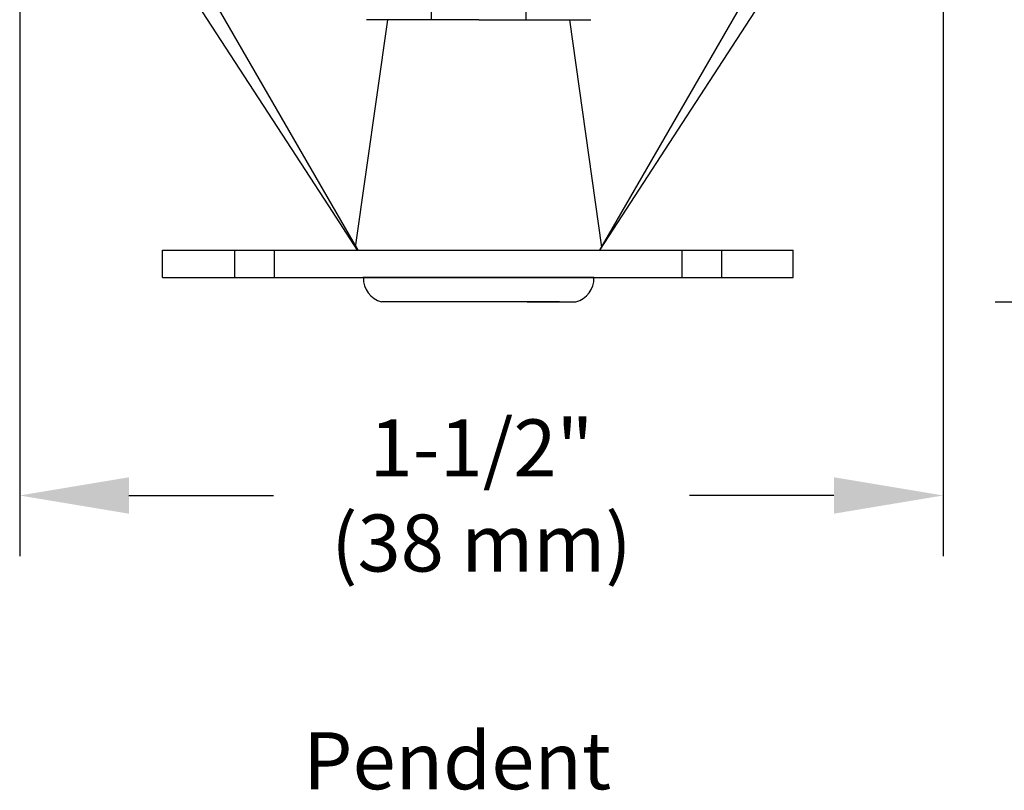
# Model space of a CAD drawing. Extents: x 0.7 to 11.6, y 3.6 to 8.1.
# Drawn here: x 2.9 to 4.6, y 3.7 to 4.9 of the extents above; entities that cross this region are included whole.
import ezdxf

# ---------------------------------------------------------------- set-up
doc = ezdxf.new("R2010")
doc.units = 0
doc.header["$MEASUREMENT"] = 0
doc.linetypes.add('HIDDEN', pattern=[0.375, 0.25, -0.125])
doc.layers.get('0').update_dxf_attribs({"linetype": 'CONTINUOUS'})
doc.layers.get('DEFPOINTS').update_dxf_attribs({"linetype": 'CONTINUOUS'})
doc.styles.add('Helvetica Bold', font='Helvetica75-Bold.ttf', dxfattribs={"height": 0.094})
doc.styles.get("Standard").update_dxf_attribs({"font": 'txt', "height": 0.12})
doc.dimstyles.get("Standard").update_dxf_attribs({"dimtxt": 0.18, "dimasz": 0.18, "dimexe": 0.18, "dimexo": 0.0625, "dimgap": 0.09, "dimtad": 0, "dimtih": 1, "dimtoh": 1, "dimdec": 4, "dimzin": 0, "dimdsep": 46, "dimtxsty": 'Standard', "dimcen": 0.09, "dimadec": 0, "dimazin": 0, "dimtfac": 1, "dimtdec": 4, "dimtofl": 0, "dimtmove": 0, "dimatfit": 3, "dimfxl": 1, "dimtolj": 1, "dimtzin": 0, "dimarcsym": 0})

# ---------------------------------------------------------------- blocks, each defined once
blk = doc.blocks.new('*D12')
at = {"color": 0, "lineweight": -2, "transparency": 16777216}
for p, q in [((2.9298, 5.4294), (2.9298, 4.0505)), ((4.4522, 5.391), (4.4522, 4.0505)), ((3.1098, 4.1505), (3.3481, 4.1505)), ((4.2722, 4.1505), (4.0339, 4.1505))]:
    blk.add_line(p, q, dxfattribs=at)
at = {"color": 0, "transparency": 16777216}
for points in [[(3.1098, 4.1805), (3.1098, 4.1205), (2.9298, 4.1505)], [(4.2722, 4.1805), (4.2722, 4.1205), (4.4522, 4.1505)]]:
    blk.add_solid(points, dxfattribs=at)
at = {"layer": 'DEFPOINTS', "color": 0, "transparency": 16777216}
for p in [(2.9298, 5.5294), (4.4522, 5.491), (4.4522, 4.1505)]:
    blk.add_point(p, dxfattribs=at)
at = {"color": 0, "transparency": 16777216, "insert": (3.691, 4.1505), "char_height": 0.094, "attachment_point": 5, "style": 'Helvetica Bold'}
blk.add_mtext('\\A1;1-1/2"\\P(38 mm)', dxfattribs=at)
blk = doc.blocks.new('*D16')
at = {"color": 0, "lineweight": -2, "transparency": 16777216}
for p, q in [((4.316, 7.3485), (5.8334, 7.3485)), ((5.7334, 7.1685), (5.7334, 6.0692)), ((5.7334, 4.6496), (5.7334, 5.749)), ((4.5377, 4.4696), (5.8334, 4.4696))]:
    blk.add_line(p, q, dxfattribs=at)
at = {"color": 0, "transparency": 16777216}
for points in [[(5.7034, 7.1685), (5.7634, 7.1685), (5.7334, 7.3485)], [(5.7034, 4.6496), (5.7634, 4.6496), (5.7334, 4.4696)]]:
    blk.add_solid(points, dxfattribs=at)
at = {"layer": 'DEFPOINTS', "color": 0, "transparency": 16777216}
for p in [(4.216, 7.3485), (4.4377, 4.4696), (5.7334, 4.4696)]:
    blk.add_point(p, dxfattribs=at)
at = {"color": 0, "transparency": 16777216, "insert": (5.7334, 5.9091), "char_height": 0.094, "attachment_point": 5, "style": 'Helvetica Bold'}
blk.add_mtext('\\A1;2-3/4" (70 mm)', dxfattribs=at)

msp = doc.modelspace()

# ---------------------------------------------------------------- linework, layer by layer
for p, q in [((3.4392, 4.6278), (2.9561, 5.3717)), ((4.0443, 4.7981), (4.4169, 5.3717)), ((3.1558, 5.129), (3.4874, 4.5547)), ((4.2172, 5.129), (3.8856, 4.5547)), ((3.4835, 4.5596), (3.5365, 4.9346)), ((3.6865, 4.9346), (3.5018, 4.9346)), ((3.6865, 4.9346), (3.8712, 4.9346)), ((3.8895, 4.5596), (3.8365, 4.9346)), ((3.8862, 4.5547), (4.0443, 4.7981)), ((3.4867, 4.5547), (3.4392, 4.6278)), ((3.165, 4.5547), (3.5255, 4.5547)), ((3.165, 4.5097), (3.165, 4.5547)), ((3.2846, 4.5097), (3.2846, 4.5547)), ((3.3501, 4.5097), (3.3501, 4.5547)), ((3.5255, 4.5547), (4.2049, 4.5547)), ((4.0217, 4.5097), (4.0217, 4.5547)), ((4.0871, 4.5097), (4.0871, 4.5547)), ((4.2049, 4.5097), (4.2049, 4.5547)), ((3.165, 4.5097), (3.5255, 4.5097)), ((3.5255, 4.5097), (3.4955, 4.5097)), ((3.4965, 4.5097), (3.5255, 4.5097)), ((3.499, 4.5097), (3.5215, 4.5097)), ((3.8765, 4.5097), (3.5255, 4.5097)), ((3.8755, 4.5097), (3.5255, 4.5097)), ((3.5255, 4.5097), (4.2049, 4.5097)), ((3.874, 4.5097), (3.5305, 4.5097)), ((3.5535, 4.4696), (3.5265, 4.4696)), ((3.8195, 4.4696), (3.5535, 4.4696)), ((3.7665, 4.4696), (3.8195, 4.4696)), ((3.8195, 4.4696), (3.8465, 4.4696))]:
    msp.add_line(p, q)
at = {"linetype": 'HIDDEN'}
for p, q in [((3.6085, 4.9346), (3.6085, 5.0763)), ((3.7645, 4.9346), (3.7645, 5.0763))]:
    msp.add_line(p, q, dxfattribs=at)
for centre, start, end in [((3.5364, 4.5084), 178.1385, 255.5877), ((3.8365, 4.5084), 284.4123, 1.8615)]:
    msp.add_arc(centre, 0.04, start, end)
at = {"layer": 'DEFPOINTS', "color": 0, "linetype": 'ByBlock'}
for p in [(3.165, 4.5547), (3.8801, 4.5596), (3.165, 4.5097)]:
    msp.add_point(p, dxfattribs=at)

# ---------------------------------------------------------------- texts
at = {"insert": (3.3973, 3.7603), "char_height": 0.094, "attachment_point": 1, "style": 'Helvetica Bold'}
msp.add_mtext_dynamic_manual_height_columns('Pendent', width=0.951069, gutter_width=0.5, heights=[0], dxfattribs=at)

# ---------------------------------------------------------------- dimensions: what is measured, and where the dimension line sits
dim = msp.add_linear_dim(base=(5.7334, 4.4696), p1=(4.216, 7.3485), p2=(4.4377, 4.4696), angle=90, text='2-3/4" (70 mm)', dimstyle='Standard', override={"dimtxt": 0.1, "dimexe": 0.1, "dimexo": 0.1, "dimgap": 0.1, "dimdec": 2, "dimzin": 4, "dimpost": '" ', "dimtxsty": 'Helvetica Bold', "dimcen": 0.1})
dim.commit()
dim.dimension.update_dxf_attribs({"geometry": '*D16', "text_midpoint": (5.7334, 5.9091)})
dim = msp.add_linear_dim(base=(4.4522, 4.1505), p1=(2.9298, 5.5294), p2=(4.4522, 5.491), text='1-1/2"\\P(38 mm)', dimstyle='Standard', override={"dimtxt": 0.1, "dimexe": 0.1, "dimexo": 0.1, "dimgap": 0.1, "dimdec": 2, "dimzin": 4, "dimpost": '" ', "dimtxsty": 'Helvetica Bold', "dimcen": 0.1})
dim.commit()
dim.dimension.update_dxf_attribs({"geometry": '*D12', "text_midpoint": (3.691, 4.1505)})

doc.saveas('drawing.dxf')
